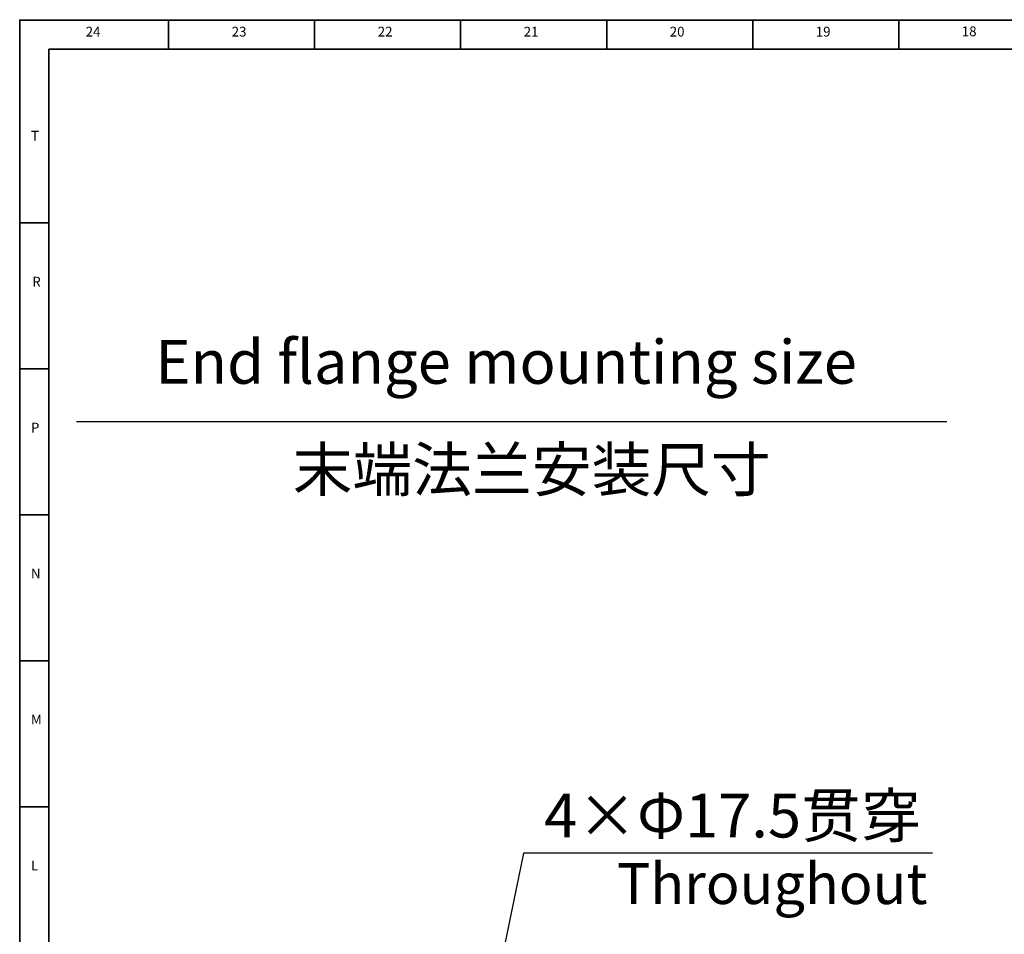
# Model space of a CAD drawing. Units: inches. Extents: x 0 to 11908, y 0 to 6720.
# Drawn here: x 10719 to 11057, y 813 to 1126 of the extents above; entities that cross this region are included whole.
import ezdxf

# ---------------------------------------------------------------- set-up
doc = ezdxf.new("R2010")
doc.units = ezdxf.units.IN
doc.header["$MEASUREMENT"] = 0
doc.layers.add('6文字层', color=7, linetype='Continuous')
doc.layers.add('工程图边框', color=7, linetype='Continuous')
doc.styles.add('宋体', font='txt')
doc.styles.add('宋体-标注', font='txt')
doc.dimstyles.new('ERORT2024-底座', dxfattribs={"dimscale": 6, "dimtxt": 2.5, "dimasz": 1.5, "dimexe": 0.18, "dimexo": 0.0625, "dimgap": 0.5, "dimtad": 1, "dimtoh": 1, "dimdsep": 46, "dimtxsty": '宋体-标注', "dimcen": 1, "dimadec": 0, "dimazin": 0, "dimtfac": 1, "dimtdec": 4, "dimtmove": 0, "dimatfit": 3, "dimfxl": 1, "dimtolj": 1, "dimtzin": 0, "dimarcsym": 0})

# ---------------------------------------------------------------- blocks, each defined once
blk = doc.blocks.new('*D216')
at = {"color": 0, "lineweight": -2}
for p, q in [((10891.99, 840.82), (10874.74, 757.09)), ((11032, 840.82), (10891.99, 840.82)), ((10869.39, 731.13), (10872.92, 748.27)), ((10867.57, 722.32), (10865.76, 713.5))]:
    blk.add_line(p, q, dxfattribs=at)
at = {"color": 0}
for points in [[(10873.27, 757.39), (10876.2, 756.79), (10872.92, 748.27)], [(10869.04, 722.02), (10866.1, 722.62), (10869.39, 731.13)]]:
    blk.add_solid(points, dxfattribs=at)
at = {"layer": 'Defpoints', "color": 0}
for p in [(10872.92, 748.27), (10869.39, 731.13)]:
    blk.add_point(p, dxfattribs=at)
at = {"color": 0, "insert": (10963.49, 853.67), "char_height": 15, "attachment_point": 5, "style": '宋体-标注'}
blk.add_mtext('\\A1;4×Φ17.5贯穿', dxfattribs=at)

msp = doc.modelspace()

# ---------------------------------------------------------------- linework, layer by layer
at = {"layer": '6文字层'}
msp.add_line((10738.923, 988.637), (11036.896, 988.637), dxfattribs=at)
at = {"layer": '工程图边框', "lineweight": 35}
for points in [[(10970.45, 1116.323), (10970.45, 1126.295)], [(10770.45, 1116.173), (10770.45, 1126.146)], [(10820.45, 1116.173), (10820.45, 1126.146)], [(10870.45, 1116.173), (10870.45, 1126.146)], [(10920.45, 1116.173), (10920.45, 1126.146)], [(11020.45, 1116.173), (11020.45, 1126.146)], [(10729.454, 296.259), (11897.51, 296.259), (11897.51, 1116.173), (10729.454, 1116.173), (10729.454, 296.259)], [(10729.445, 1056.692), (10719.443, 1056.692)], [(10729.445, 1006.692), (10719.443, 1006.692)], [(10729.445, 956.692), (10719.443, 956.692)], [(10729.445, 906.692), (10719.443, 906.692)], [(10729.445, 856.692), (10719.443, 856.692)]]:
    msp.add_lwpolyline(points, dxfattribs=at)
msp.add_lwpolyline([(10719.443, 286.286), (11907.521, 286.286), (11907.521, 434.716), (11907.521, 1126.146), (10719.443, 1126.146)], close=True, dxfattribs=at)

# ---------------------------------------------------------------- texts
at = {"layer": '6文字层', "char_height": 15, "attachment_point": 1, "style": '宋体'}
for s, insert, width in [('{\\f宋体|b0|i0|c134|p0;End flange mounting size}', (10765.922, 1016.575), 306.0552), ('末端法兰安装尺寸', (10812.946, 979.71), 210.41124)]:
    msp.add_mtext(s, dxfattribs=dict(at, insert=insert, width=width))
at = {"layer": '6文字层', "insert": (10923.967, 837.364), "char_height": 14, "width": 623.84676, "attachment_point": 1}
msp.add_mtext('{\\f宋体|b0|i0|c134|p0;Throughout}', dxfattribs=at)
at = {"layer": '工程图边框', "attachment_point": 7, "style": '宋体'}
for s, insert, char_height in [('24', (10742.05, 1119.485), 3.3413), ('23', (10792.05, 1119.485), 3.3413), ('22', (10842.05, 1119.485), 3.3413), ('21', (10892.05, 1119.485), 3.3413), ('20', (10942.05, 1119.485), 3.3413), ('19', (10992.05, 1119.485), 3.3413), ('18', (11042.05, 1119.6), 3.3413), ('T', (10723.302, 1083.842), 3.341), ('R', (10723.749, 1033.841), 3.341), ('P', (10723.302, 983.842), 3.341), ('N', (10723.302, 933.842), 3.341), ('M', (10723.302, 883.842), 3.341), ('L', (10723.311, 833.842), 3.341)]:
    msp.add_mtext(s, dxfattribs=dict(at, insert=insert, char_height=char_height))

# ---------------------------------------------------------------- dimensions: what is measured, and where the dimension line sits
dim = msp.add_diameter_dim_2p(p1=(10869.389, 731.133), p2=(10872.92, 748.273), text='4×Φ<>贯穿', dimstyle='ERORT2024-底座', override={"dimgap": 0.5, "dimtad": 1, "dimtih": 0, "dimtoh": 1, "dimdec": 2, "dimlfac": 1, "dimpost": '<>', "dimcen": 0, "dimse1": 0, "dimse2": 0, "dimsd1": 0, "dimsd2": 0, "dimtix": 0, "dimtofl": 1, "dimatfit": 3, "dimtvp": 0.1})
dim.commit()
dim.dimension.update_dxf_attribs({"geometry": '*D216', "text_midpoint": (10891.986, 840.823), "dimtype": 163})

doc.saveas('drawing.dxf')
